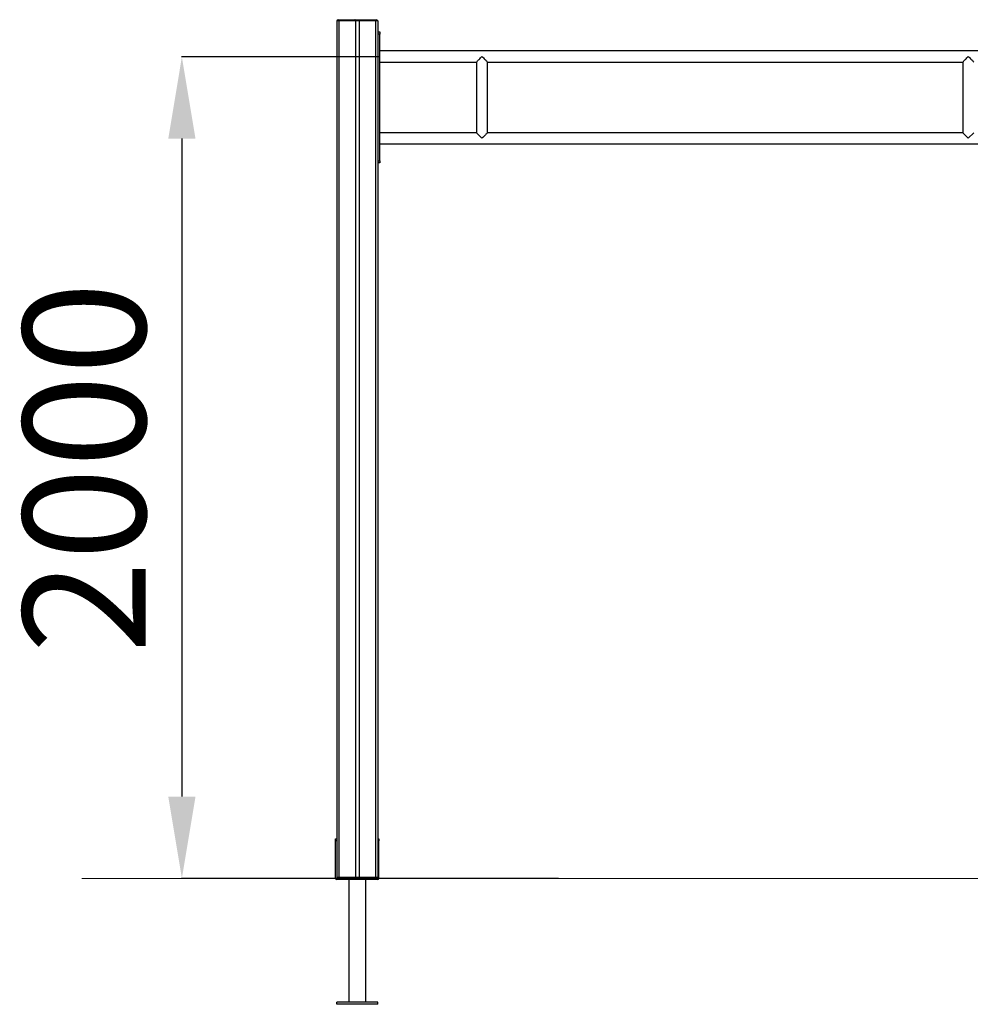
# Model space of a CAD drawing. Units: millimetres. Extents: x 433022 to 443657, y 88109 to 100774.
# Drawn here: x 436208 to 438534, y 97798 to 100206 of the extents above; entities that cross this region are included whole.
import ezdxf

# ---------------------------------------------------------------- set-up
doc = ezdxf.new("R2010")
doc.units = ezdxf.units.MM
doc.header["$PDSIZE"] = -1
doc.layers.add('размер', color=92, linetype='Continuous', lineweight=15)
doc.dimstyles.new('Размер М1.1', dxfattribs={"dimtxt": 300, "dimasz": 200, "dimexe": 1, "dimexo": 1, "dimgap": 50, "dimtad": 1, "dimdec": 0, "dimzin": 0, "dimtxsty": 'Standard', "dimcen": 2.5, "dimazin": 0, "dimtfac": 1, "dimtmove": 0, "dimatfit": 3, "dimfxl": 1, "dimtzin": 0, "dimarcsym": 0})

# ---------------------------------------------------------------- blocks, each defined once
blk = doc.blocks.new('*D7')
at = {"layer": 'Defpoints', "color": 0, "transparency": 16777216}
for p in [(437089.4, 100114.9), (436605.3, 98105.8), (437528.1, 98105.8)]:
    blk.add_point(p, dxfattribs=at)
at = {"layer": 'размер', "color": 0, "lineweight": -2, "transparency": 16777216}
for p, q in [((437088.4, 100114.9), (436604.3, 100114.9)), ((436605.3, 99914.9), (436605.3, 98305.8)), ((437527.1, 98105.8), (436604.3, 98105.8))]:
    blk.add_line(p, q, dxfattribs=at)
at = {"layer": 'размер', "color": 0, "transparency": 16777216}
for points in [[(436572, 99914.9), (436638.6, 99914.9), (436605.3, 100114.9)], [(436572, 98305.8), (436638.6, 98305.8), (436605.3, 98105.8)]]:
    blk.add_solid(points, dxfattribs=at)
at = {"layer": 'размер', "color": 0, "transparency": 16777216, "insert": (436405.3, 99110.3), "char_height": 300, "attachment_point": 5, "rotation": 90}
blk.add_mtext('2000', dxfattribs=at)

msp = doc.modelspace()

# ---------------------------------------------------------------- linework, layer by layer
for p, q in [((436989.4, 100202.8), (436984.4, 100202.8)), ((436984.4, 100202.8), (436984.4, 98108.8)), ((436987.4, 100205.8), (436989.4, 100205.8)), ((436989.4, 100202.8), (436989.4, 100205.8)), ((436989.4, 100205.8), (437028.2, 100205.8)), ((437029.8, 100202.8), (436989.4, 100202.8)), ((436989.4, 100202.8), (436989.4, 98108.8)), ((437028.2, 100205.8), (437040.7, 100205.8)), ((437039, 100202.8), (437029.8, 100202.8)), ((437029.8, 100202.8), (437029.8, 98108.8)), ((437079.4, 100202.8), (437039, 100202.8)), ((437039, 100202.8), (437039, 98108.8)), ((437040.7, 100205.8), (437079.4, 100205.8)), ((437079.4, 100202.8), (437079.4, 100205.8)), ((437079.4, 100205.8), (437081.4, 100205.8)), ((437084.4, 100202.8), (437079.4, 100202.8)), ((437079.4, 100202.8), (437079.4, 98108.8)), ((437084.4, 100202.8), (437084.4, 98108.8)), ((437084.4, 100175.8), (437089.4, 100175.8)), ((437089.4, 100175.8), (437089.4, 100170.8)), ((437089.4, 100170.8), (437084.4, 100170.8)), ((437089.4, 99860.8), (437089.4, 100170.8)), ((438779.4, 100129.3), (437089.4, 100129.3)), ((437089.4, 100102.3), (437325.9, 100102.3)), ((437325.9, 100102.3), (437325.9, 99929.3)), ((437352.9, 100102.3), (438515.9, 100102.3)), ((437352.9, 99929.3), (437352.9, 100102.3)), ((438515.9, 100102.3), (438515.9, 99929.3)), ((437325.9, 99929.3), (437089.4, 99929.3)), ((438515.9, 99929.3), (437352.9, 99929.3)), ((438542.9, 99929.3), (438529.4, 99915.8)), ((437089.4, 99902.3), (438779.4, 99902.3)), ((437084.4, 99860.8), (437089.4, 99860.8)), ((437089.4, 99860.8), (437089.4, 99855.8)), ((437089.4, 99855.8), (437084.4, 99855.8)), ((436981.4, 98202.8), (436984.4, 98202.8)), ((436981.4, 98197.8), (436981.4, 98202.8)), ((437084.4, 98202.8), (437087.4, 98202.8)), ((437087.4, 98202.8), (437087.4, 98197.8)), ((436984.4, 98197.8), (436981.4, 98197.8)), ((436981.4, 98105.8), (436981.4, 98197.8)), ((436984.4, 98197.8), (436984.4, 98108.8)), ((437084.4, 98197.8), (437084.4, 98108.8)), ((437087.4, 98197.8), (437084.4, 98197.8)), ((437087.4, 98105.8), (437087.4, 98197.8)), ((436984.4, 98108.8), (436989.4, 98108.8)), ((437084.4, 98102.8), (436984.4, 98102.8)), ((436989.4, 98105.8), (436987.4, 98105.8)), ((436989.4, 98108.8), (437029.8, 98108.8)), ((436989.4, 98108.8), (436989.4, 98105.8)), ((437028.2, 98105.8), (436989.4, 98105.8)), ((437013.4, 98102.8), (437013.4, 97802.8)), ((437030.6, 98105.8), (437028.2, 98105.8)), ((437029.8, 98108.8), (437039, 98108.8)), ((437038.3, 98105.8), (437030.6, 98105.8)), ((437040.7, 98105.8), (437038.3, 98105.8)), ((437039, 98108.8), (437079.4, 98108.8)), ((437079.4, 98105.8), (437040.7, 98105.8)), ((437055.4, 97802.8), (437055.4, 98102.8)), ((437079.4, 98105.8), (437079.4, 98108.8)), ((437079.4, 98108.8), (437084.4, 98108.8)), ((437081.4, 98105.8), (437079.4, 98105.8)), ((436984.4, 97797.8), (436984.4, 97802.8)), ((437084.4, 97802.8), (436984.4, 97802.8)), ((437084.4, 97797.8), (436984.4, 97797.8)), ((437084.4, 97797.8), (437084.4, 97802.8))]:
    msp.add_line(p, q)
at = {"flags": 128}
for points in [[(437325.9, 100102.3), (437326, 100102.3), (437326.2, 100102.6), (437326.7, 100103.1), (437327.4, 100103.8), (437328.4, 100104.8), (437329.6, 100105.9), (437330.9, 100107.3), (437332.4, 100108.8), (437334, 100110.4), (437335.8, 100112.2), (437337.6, 100114), (437339.4, 100115.8)], [(437339.4, 100115.8), (437341.3, 100114), (437343.1, 100112.2), (437344.8, 100110.4), (437346.4, 100108.8), (437347.9, 100107.3), (437349.3, 100105.9), (437350.5, 100104.8), (437351.4, 100103.8), (437352.1, 100103.1), (437352.6, 100102.6), (437352.9, 100102.3), (437352.9, 100102.3)], [(438515.9, 100102.3), (438516, 100102.3), (438516.2, 100102.6), (438516.7, 100103.1), (438517.4, 100103.8), (438518.4, 100104.8), (438519.6, 100105.9), (438520.9, 100107.3), (438522.4, 100108.8), (438524, 100110.4), (438525.8, 100112.2), (438527.6, 100114), (438529.4, 100115.8)], [(438529.4, 100115.8), (438531.3, 100114), (438533.1, 100112.2), (438534.8, 100110.4), (438536.4, 100108.8), (438537.9, 100107.3), (438539.3, 100105.9), (438540.5, 100104.8), (438541.4, 100103.8), (438542.1, 100103.1), (438542.6, 100102.6), (438542.9, 100102.3), (438542.9, 100102.3)], [(437339.4, 99915.8), (437337.6, 99917.6), (437335.8, 99919.4), (437334, 99921.2), (437332.4, 99922.8), (437330.9, 99924.3), (437329.6, 99925.7), (437328.4, 99926.8), (437327.4, 99927.8), (437326.7, 99928.5), (437326.2, 99929), (437326, 99929.3), (437325.9, 99929.3)], [(437352.9, 99929.3), (437352.9, 99929.3), (437352.6, 99929), (437352.1, 99928.5), (437351.4, 99927.8), (437350.5, 99926.8), (437349.3, 99925.7), (437347.9, 99924.3), (437346.4, 99922.8), (437344.8, 99921.2), (437343.1, 99919.4), (437341.3, 99917.6), (437339.4, 99915.8)], [(438529.4, 99915.8), (438527.6, 99917.6), (438525.8, 99919.4), (438524, 99921.2), (438522.4, 99922.8), (438520.9, 99924.3), (438519.6, 99925.7), (438518.4, 99926.8), (438517.4, 99927.8), (438516.7, 99928.5), (438516.2, 99929), (438516, 99929.3), (438515.9, 99929.3)]]:
    msp.add_lwpolyline(points, dxfattribs=at)
for centre, start, end in [((436987.4, 100202.8), 90, 180), ((437081.4, 100202.8), 0, 90), ((436984.4, 98105.8), 180, 270), ((436987.4, 98108.8), 180, 270), ((437081.4, 98108.8), 270, 0), ((437084.4, 98105.8), 270, 0)]:
    msp.add_arc(centre, 3, start, end)
for points, knots in [([(437029.8, 100202.8), (437029.8, 100203.1), (437029.8, 100203.7), (437029.5, 100204.5), (437029.2, 100205.2), (437028.7, 100205.7), (437028.3, 100205.8), (437028.2, 100205.8), (437028.2, 100205.8)], [0, 0, 0, 0, 0.178726, 0.356914, 0.548455, 0.768571, 0.997542, 1, 1, 1, 1]), ([(437039, 100202.8), (437039, 100203.1), (437039.1, 100203.7), (437039.3, 100204.5), (437039.7, 100205.2), (437040.2, 100205.7), (437040.5, 100205.8), (437040.7, 100205.8), (437040.7, 100205.8)], [0, 0, 0, 0, 0.178729, 0.356902, 0.548441, 0.768575, 0.997522, 1, 1, 1, 1]), ([(437028.2, 98105.8), (437028.2, 98105.8), (437028.3, 98105.8), (437028.7, 98105.9), (437029.2, 98106.4), (437029.5, 98107.1), (437029.8, 98107.9), (437029.8, 98108.5), (437029.8, 98108.8)], [0, 0, 0, 0, 0.002458, 0.231436, 0.451567, 0.643082, 0.82128, 1, 1, 1, 1]), ([(437040.7, 98105.8), (437040.7, 98105.8), (437040.5, 98105.8), (437040.2, 98105.9), (437039.7, 98106.4), (437039.3, 98107.1), (437039.1, 98107.9), (437039, 98108.5), (437039, 98108.8)], [0, 0, 0, 0, 0.002479, 0.231432, 0.451581, 0.643094, 0.821278, 1, 1, 1, 1])]:
    msp.add_open_spline(points, degree=3, knots=knots)
at = {"layer": 'размер'}
msp.add_line((440125.3, 98105.8), (436360.3, 98105.8), dxfattribs=at)

# ---------------------------------------------------------------- dimensions: what is measured, and where the dimension line sits
dim = msp.add_linear_dim(base=(436605.3, 98105.8), p1=(437089.4, 100114.9), p2=(437528.1, 98105.8), angle=90, text='2000', dimstyle='Размер М1.1', dxfattribs=at)
dim.commit()
dim.dimension.update_dxf_attribs({"geometry": '*D7', "text_midpoint": (436405.3, 99110.3)})

doc.saveas('drawing.dxf')
